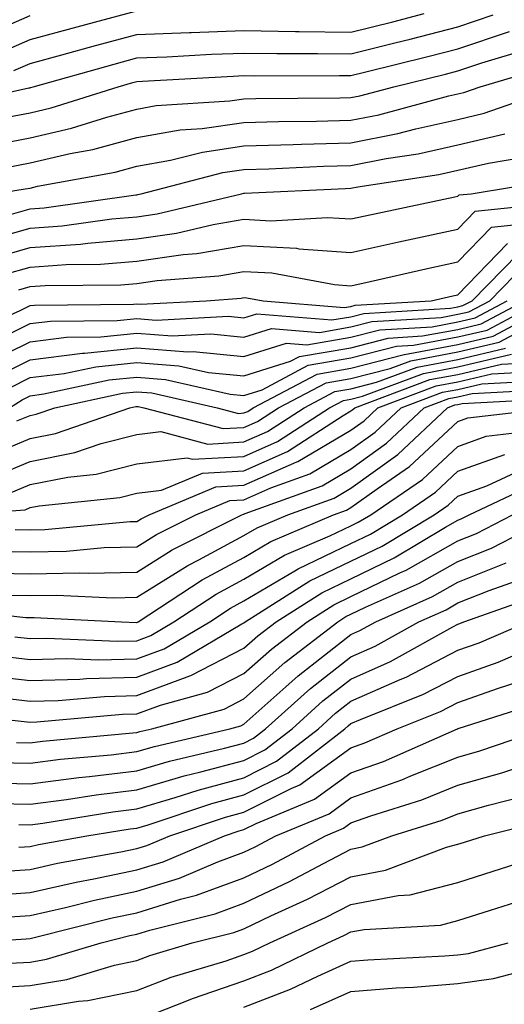
# Model space of a CAD drawing. Units: inches. Extents: x 1021283 to 1023923, y 7239818 to 7242458.
# Drawn here: x 1021647 to 1021692, y 7241696 to 7241788 of the extents above; entities that cross this region are included whole.
import ezdxf

# ---------------------------------------------------------------- set-up
doc = ezdxf.new("R2010")
doc.units = ezdxf.units.IN
doc.header["$MEASUREMENT"] = 0
doc.layers.add('Contour_10217239', color=7, linetype='Continuous', true_color=0x3f6080)

msp = doc.modelspace()

# ---------------------------------------------------------------- linework, layer by layer
at = {"layer": 'Contour_10217239'}
for points in [[(1021605.257, 7241789.127, 3028), (1021608.05, 7241787.877, 3028), (1021612.073, 7241785.943, 3028), (1021614.691, 7241785.289, 3028), (1021618.05, 7241784.098, 3028), (1021620.042, 7241783.912, 3028), (1021626.761, 7241783.209, 3028), (1021628.05, 7241783.092, 3028), (1021629.202, 7241783.082, 3028), (1021636.507, 7241783.463, 3028), (1021638.05, 7241783.453, 3028), (1021640.257, 7241784.127, 3028), (1021644.984, 7241784.986, 3028), (1021648.05, 7241786.334, 3028), (1021652.444, 7241787.526, 3028), (1021654.085, 7241787.955, 3028), (1021658.05, 7241789.01, 3028)], [(1021646.546, 7241783.424, 3027), (1021648.05, 7241784.088, 3027), (1021651.019, 7241784.899, 3027), (1021654.183, 7241785.777, 3027), (1021658.05, 7241786.813, 3027), (1021662.972, 7241786.998, 3027), (1021663.128, 7241786.998, 3027), (1021668.05, 7241787.184, 3027), (1021672.874, 7241787.096, 3027), (1021673.206, 7241787.086, 3027), (1021678.05, 7241787.008, 3027), (1021681.976, 7241787.994, 3027), (1021684.905, 7241788.776, 3027)], [(1021611.292, 7241788.678, 3029), (1021613.538, 7241787.408, 3029), (1021618.05, 7241785.826, 3029), (1021621.624, 7241785.494, 3029), (1021624.808, 7241785.152, 3029), (1021628.05, 7241784.85, 3029), (1021630.96, 7241784.83, 3029), (1021634.925, 7241785.035, 3029), (1021638.05, 7241785.026, 3029), (1021642.523, 7241786.383, 3029), (1021643.421, 7241786.549, 3029), (1021648.05, 7241788.58, 3029)], [(1021639.944, 7241780.035, 3026), (1021647.952, 7241781.813, 3026), (1021648.05, 7241781.832, 3026), (1021648.109, 7241781.852, 3026), (1021648.343, 7241781.92, 3026), (1021655.921, 7241784.039, 3026), (1021658.05, 7241784.606, 3026), (1021660.843, 7241784.713, 3026), (1021665.023, 7241784.957, 3026), (1021668.05, 7241785.065, 3026), (1021671.136, 7241785.016, 3026), (1021674.925, 7241785.035, 3026), (1021678.05, 7241784.986, 3026), (1021682.151, 7241786.022, 3026), (1021683.597, 7241786.373, 3026), (1021688.05, 7241787.526, 3026), (1021691.331, 7241788.639, 3026)], [(1021645.042, 7241778.912, 3025), (1021648.05, 7241779.488, 3025), (1021650.023, 7241779.947, 3025), (1021656.292, 7241781.92, 3025), (1021657.659, 7241782.301, 3025), (1021658.05, 7241782.408, 3025), (1021658.558, 7241782.428, 3025), (1021667.054, 7241782.916, 3025), (1021668.05, 7241782.955, 3025), (1021669.066, 7241782.936, 3025), (1021676.976, 7241782.985, 3025), (1021678.05, 7241782.975, 3025), (1021679.456, 7241783.326, 3025), (1021685.237, 7241784.733, 3025), (1021688.05, 7241785.465, 3025), (1021692.874, 7241787.096, 3025)], [(1021643.675, 7241776.295, 3024), (1021648.05, 7241777.145, 3024), (1021651.917, 7241778.043, 3024), (1021655.218, 7241779.078, 3024), (1021658.05, 7241779.83, 3024), (1021659.827, 7241780.152, 3024), (1021666.722, 7241780.602, 3024), (1021668.05, 7241780.797, 3024), (1021669.144, 7241780.826, 3024), (1021677.015, 7241780.875, 3024), (1021678.05, 7241780.904, 3024), (1021678.89, 7241781.07, 3024), (1021682.054, 7241781.92, 3024), (1021686.878, 7241783.102, 3024), (1021688.05, 7241783.404, 3024), (1021690.296, 7241784.156, 3024), (1021694.554, 7241785.416, 3024)], [(1021645.648, 7241774.332, 3023), (1021648.05, 7241774.801, 3023), (1021651.8, 7241775.67, 3023), (1021653.909, 7241776.061, 3023), (1021658.05, 7241777.164, 3023), (1021662.093, 7241777.877, 3023), (1021664.144, 7241778.014, 3023), (1021668.05, 7241778.59, 3023), (1021671.292, 7241778.678, 3023), (1021674.827, 7241778.697, 3023), (1021678.05, 7241778.785, 3023), (1021680.667, 7241779.303, 3023), (1021687.191, 7241781.061, 3023), (1021688.05, 7241781.246, 3023), (1021688.597, 7241781.373, 3023), (1021690.14, 7241781.92, 3023), (1021696.253, 7241783.727, 3023)], [(1021644.651, 7241771.92, 3022), (1021647.601, 7241772.369, 3022), (1021648.05, 7241772.447, 3022), (1021648.734, 7241772.613, 3022), (1021656.019, 7241773.951, 3022), (1021658.05, 7241774.488, 3022), (1021661.175, 7241775.045, 3022), (1021664.163, 7241775.807, 3022), (1021668.05, 7241776.383, 3022), (1021672.64, 7241776.51, 3022), (1021673.421, 7241776.549, 3022), (1021678.05, 7241776.666, 3022), (1021682.425, 7241777.545, 3022), (1021684.124, 7241777.994, 3022), (1021688.05, 7241778.873, 3022), (1021690.511, 7241779.449, 3022), (1021697.581, 7241781.92, 3022)], [(1021646.097, 7241769.957, 3021), (1021648.05, 7241770.514, 3021), (1021649.359, 7241770.611, 3021), (1021657.952, 7241771.832, 3021), (1021658.05, 7241771.832, 3021), (1021658.128, 7241771.842, 3021), (1021658.441, 7241771.92, 3021), (1021666.077, 7241773.893, 3021), (1021668.05, 7241774.176, 3021), (1021670.374, 7241774.244, 3021), (1021675.491, 7241774.488, 3021), (1021678.05, 7241774.557, 3021), (1021681.331, 7241775.201, 3021), (1021684.319, 7241775.66, 3021), (1021688.05, 7241776.49, 3021), (1021692.444, 7241777.526, 3021)], [(1021643.558, 7241767.428, 3020), (1021648.05, 7241768.697, 3020), (1021651.058, 7241768.912, 3020), (1021655.706, 7241769.567, 3020), (1021658.05, 7241769.762, 3020), (1021659.925, 7241770.035, 3020), (1021667.816, 7241771.92, 3020), (1021668.05, 7241771.979, 3020), (1021668.109, 7241771.979, 3020), (1021677.542, 7241772.418, 3020), (1021678.05, 7241772.438, 3020), (1021678.694, 7241772.565, 3020), (1021686.253, 7241773.717, 3020), (1021688.05, 7241774.117, 3020), (1021690.921, 7241774.791, 3020), (1021694.593, 7241775.387, 3020)], [(1021644.183, 7241765.787, 3019), (1021648.05, 7241766.881, 3019), (1021652.757, 7241767.213, 3019), (1021653.441, 7241767.311, 3019), (1021658.05, 7241767.692, 3019), (1021661.741, 7241768.229, 3019), (1021665.179, 7241769.049, 3019), (1021668.05, 7241769.537, 3019), (1021670.569, 7241769.401, 3019), (1021675.843, 7241769.713, 3019), (1021678.05, 7241769.567, 3019), (1021679.984, 7241769.986, 3019), (1021687.757, 7241771.617, 3019), (1021688.05, 7241771.686, 3019), (1021688.167, 7241771.803, 3019), (1021689.28, 7241771.92, 3019), (1021696.819, 7241773.151, 3019)], [(1021645.609, 7241764.371, 3018), (1021648.05, 7241765.055, 3018), (1021651.429, 7241765.299, 3018), (1021654.632, 7241765.338, 3018), (1021658.05, 7241765.611, 3018), (1021662.366, 7241766.246, 3018), (1021663.636, 7241766.334, 3018), (1021668.05, 7241767.096, 3018), (1021672.952, 7241766.832, 3018), (1021673.187, 7241766.783, 3018), (1021678.05, 7241766.442, 3018), (1021682.542, 7241767.428, 3018), (1021683.831, 7241767.701, 3018), (1021688.05, 7241768.619, 3018), (1021689.671, 7241770.299, 3018), (1021697.21, 7241771.08, 3018)], [(1021647.015, 7241762.955, 3017), (1021648.05, 7241763.238, 3017), (1021649.476, 7241763.346, 3017), (1021656.546, 7241763.414, 3017), (1021658.05, 7241763.541, 3017), (1021659.944, 7241763.815, 3017), (1021665.706, 7241764.254, 3017), (1021668.05, 7241764.654, 3017), (1021670.648, 7241764.518, 3017), (1021676.526, 7241763.434, 3017), (1021678.05, 7241763.326, 3017), (1021679.847, 7241763.727, 3017), (1021685.062, 7241764.899, 3017), (1021688.05, 7241765.553, 3017), (1021691.175, 7241768.785, 3017), (1021695.355, 7241769.225, 3017)], [(1021641.487, 7241758.473, 3016), (1021647.132, 7241761.002, 3016), (1021648.05, 7241761.461, 3016), (1021648.46, 7241761.51, 3016), (1021657.718, 7241761.588, 3016), (1021658.05, 7241761.617, 3016), (1021658.382, 7241761.598, 3016), (1021664.515, 7241761.92, 3016), (1021667.796, 7241762.174, 3016), (1021668.05, 7241762.213, 3016), (1021668.323, 7241762.203, 3016), (1021669.847, 7241761.92, 3016), (1021677.405, 7241761.285, 3016), (1021678.05, 7241761.393, 3016), (1021678.46, 7241761.5, 3016), (1021685.55, 7241761.92, 3016), (1021687.581, 7241762.379, 3016), (1021688.05, 7241762.477, 3016), (1021692.698, 7241767.281, 3016)], [(1021643.792, 7241757.662, 3015), (1021648.05, 7241759.781, 3015), (1021649.964, 7241760.016, 3015), (1021656.194, 7241760.065, 3015), (1021658.05, 7241760.25, 3015), (1021659.847, 7241760.113, 3015), (1021666.605, 7241760.475, 3015), (1021668.05, 7241760.328, 3015), (1021669.261, 7241760.709, 3015), (1021676.253, 7241760.123, 3015), (1021678.05, 7241760.426, 3015), (1021679.241, 7241760.738, 3015), (1021687.347, 7241761.217, 3015), (1021688.05, 7241761.344, 3015), (1021688.519, 7241761.461, 3015), (1021689.378, 7241761.92, 3015), (1021693.675, 7241766.295, 3015)], [(1021643.929, 7241756.041, 3014), (1021648.05, 7241758.092, 3014), (1021651.448, 7241758.522, 3014), (1021654.671, 7241758.541, 3014), (1021658.05, 7241758.883, 3014), (1021661.331, 7241758.639, 3014), (1021664.964, 7241758.824, 3014), (1021668.05, 7241758.512, 3014), (1021670.628, 7241759.342, 3014), (1021675.101, 7241758.961, 3014), (1021678.05, 7241759.469, 3014), (1021680.003, 7241759.967, 3014), (1021686.487, 7241760.348, 3014), (1021688.05, 7241760.651, 3014), (1021689.085, 7241760.885, 3014), (1021691.019, 7241761.92, 3014), (1021694.495, 7241765.465, 3014)], [(1021645.042, 7241754.918, 3013), (1021648.05, 7241756.412, 3013), (1021652.952, 7241757.018, 3013), (1021653.148, 7241757.027, 3013), (1021658.05, 7241757.516, 3013), (1021662.816, 7241757.154, 3013), (1021663.304, 7241757.184, 3013), (1021668.05, 7241756.695, 3013), (1021672.015, 7241757.965, 3013), (1021673.929, 7241757.799, 3013), (1021678.05, 7241758.502, 3013), (1021680.765, 7241759.205, 3013), (1021685.628, 7241759.488, 3013), (1021688.05, 7241759.947, 3013), (1021689.651, 7241760.318, 3013), (1021692.659, 7241761.92, 3013)], [(1021646.116, 7241751.92, 3011), (1021647.308, 7241752.672, 3011), (1021648.05, 7241753.043, 3011), (1021649.339, 7241753.209, 3011), (1021655.452, 7241754.518, 3011), (1021658.05, 7241754.781, 3011), (1021660.706, 7241754.576, 3011), (1021666.761, 7241753.199, 3011), (1021668.05, 7241753.072, 3011), (1021669.749, 7241753.61, 3011), (1021674.066, 7241755.904, 3011), (1021678.05, 7241756.578, 3011), (1021682.308, 7241757.672, 3011), (1021683.89, 7241757.77, 3011), (1021688.05, 7241758.541, 3011), (1021690.784, 7241759.186, 3011), (1021695.921, 7241761.92, 3011)], [(1021646.175, 7241753.795, 3012), (1021648.05, 7241754.733, 3012), (1021651.253, 7241755.123, 3012), (1021654.202, 7241755.758, 3012), (1021658.05, 7241756.149, 3012), (1021661.976, 7241755.846, 3012), (1021664.749, 7241755.221, 3012), (1021668.05, 7241754.889, 3012), (1021672.405, 7241756.285, 3012), (1021673.245, 7241756.725, 3012), (1021678.05, 7241757.535, 3012), (1021681.526, 7241758.434, 3012), (1021684.749, 7241758.629, 3012), (1021688.05, 7241759.244, 3012), (1021690.218, 7241759.752, 3012), (1021694.28, 7241761.92, 3012)], [(1021646.819, 7241750.69, 3010), (1021648.05, 7241751.207, 3010), (1021648.636, 7241751.324, 3010), (1021650.374, 7241751.92, 3010), (1021656.683, 7241753.277, 3010), (1021658.05, 7241753.414, 3010), (1021659.437, 7241753.307, 3010), (1021665.55, 7241751.92, 3010), (1021667.523, 7241751.393, 3010), (1021668.05, 7241751.432, 3010), (1021668.401, 7241751.578, 3010), (1021668.909, 7241751.92, 3010), (1021674.886, 7241755.074, 3010), (1021678.05, 7241755.611, 3010), (1021683.03, 7241756.891, 3010), (1021683.069, 7241756.91, 3010), (1021688.05, 7241757.838, 3010), (1021691.351, 7241758.619, 3010), (1021697.562, 7241761.92, 3010)], [(1021643.089, 7241746.959, 3009), (1021648.05, 7241749.049, 3009), (1021650.433, 7241749.527, 3009), (1021657.386, 7241751.92, 3009), (1021657.933, 7241752.037, 3009), (1021658.05, 7241752.047, 3009), (1021658.167, 7241752.037, 3009), (1021658.694, 7241751.92, 3009), (1021666.097, 7241749.967, 3009), (1021668.05, 7241750.074, 3009), (1021669.319, 7241750.641, 3009), (1021671.292, 7241751.92, 3009), (1021675.726, 7241754.254, 3009), (1021678.05, 7241754.654, 3009), (1021681.722, 7241755.602, 3009), (1021683.655, 7241756.315, 3009), (1021688.05, 7241757.145, 3009), (1021691.917, 7241758.053, 3009), (1021696.761, 7241760.621, 3009)], [(1021644.554, 7241745.426, 3008), (1021648.05, 7241746.901, 3008), (1021652.23, 7241747.731, 3008), (1021654.71, 7241748.59, 3008), (1021658.05, 7241749.43, 3008), (1021660.276, 7241749.693, 3008), (1021664.671, 7241748.531, 3008), (1021668.05, 7241748.727, 3008), (1021670.257, 7241749.703, 3008), (1021673.675, 7241751.92, 3008), (1021676.546, 7241753.434, 3008), (1021678.05, 7241753.688, 3008), (1021680.433, 7241754.303, 3008), (1021684.241, 7241755.729, 3008), (1021688.05, 7241756.442, 3008), (1021692.484, 7241757.486, 3008)], [(1021646.058, 7241743.912, 3007), (1021648.05, 7241744.742, 3007), (1021651.585, 7241745.445, 3007), (1021654.241, 7241745.719, 3007), (1021658.05, 7241746.686, 3007), (1021662.737, 7241747.233, 3007), (1021663.226, 7241747.106, 3007), (1021668.05, 7241747.379, 3007), (1021671.194, 7241748.766, 3007), (1021676.058, 7241751.92, 3007), (1021677.366, 7241752.604, 3007), (1021678.05, 7241752.721, 3007), (1021679.124, 7241753.004, 3007), (1021684.827, 7241755.133, 3007), (1021688.05, 7241755.738, 3007), (1021693.05, 7241756.92, 3007)], [(1021641.058, 7241741.92, 3006), (1021647.581, 7241742.389, 3006), (1021648.05, 7241742.594, 3006), (1021648.89, 7241742.76, 3006), (1021656.448, 7241743.531, 3006), (1021658.05, 7241743.942, 3006), (1021660.335, 7241744.205, 3006), (1021664.163, 7241745.807, 3006), (1021668.05, 7241746.031, 3006), (1021672.132, 7241747.828, 3006), (1021677.327, 7241751.197, 3006), (1021678.05, 7241751.627, 3006), (1021678.226, 7241751.744, 3006), (1021678.401, 7241751.92, 3006), (1021685.413, 7241754.547, 3006), (1021688.05, 7241755.035, 3006), (1021692.132, 7241756.002, 3006), (1021693.87, 7241756.09, 3006)], [(1021646.663, 7241740.533, 3005), (1021648.05, 7241740.514, 3005), (1021649.437, 7241740.533, 3005), (1021657.405, 7241741.276, 3005), (1021658.05, 7241741.295, 3005), (1021658.441, 7241741.529, 3005), (1021659.202, 7241741.92, 3005), (1021665.433, 7241744.527, 3005), (1021668.05, 7241744.684, 3005), (1021672.991, 7241746.852, 3005), (1021673.089, 7241746.891, 3005), (1021678.05, 7241749.82, 3005), (1021679.28, 7241750.699, 3005), (1021680.569, 7241751.92, 3005), (1021686.019, 7241753.961, 3005), (1021688.05, 7241754.342, 3005), (1021691.214, 7241755.084, 3005), (1021694.71, 7241755.27, 3005)], [(1021644.651, 7241738.512, 3004), (1021648.05, 7241738.463, 3004), (1021651.448, 7241738.531, 3004), (1021654.984, 7241738.854, 3004), (1021658.05, 7241738.932, 3004), (1021659.886, 7241740.084, 3004), (1021663.538, 7241741.92, 3004), (1021666.722, 7241743.248, 3004), (1021668.05, 7241743.326, 3004), (1021670.569, 7241744.44, 3004), (1021674.222, 7241745.758, 3004), (1021678.05, 7241748.014, 3004), (1021680.316, 7241749.645, 3004), (1021682.737, 7241751.92, 3004), (1021686.605, 7241753.365, 3004), (1021688.05, 7241753.639, 3004), (1021690.296, 7241754.166, 3004), (1021695.53, 7241754.44, 3004)], [(1021643.48, 7241736.49, 3003), (1021648.05, 7241736.412, 3003), (1021652.64, 7241736.5, 3003), (1021653.499, 7241736.461, 3003), (1021658.05, 7241736.568, 3003), (1021661.351, 7241738.629, 3003), (1021667.855, 7241741.92, 3003), (1021667.991, 7241741.979, 3003), (1021668.05, 7241741.979, 3003), (1021668.148, 7241742.027, 3003), (1021675.355, 7241744.615, 3003), (1021678.05, 7241746.207, 3003), (1021681.37, 7241748.6, 3003), (1021684.905, 7241751.92, 3003), (1021687.191, 7241752.779, 3003), (1021688.05, 7241752.936, 3003), (1021689.378, 7241753.248, 3003), (1021696.351, 7241753.619, 3003)], [(1021645.569, 7241734.401, 3002), (1021648.05, 7241734.361, 3002), (1021650.55, 7241734.41, 3002), (1021655.823, 7241734.156, 3002), (1021658.05, 7241734.205, 3002), (1021662.796, 7241737.174, 3002), (1021663.831, 7241737.701, 3002), (1021668.05, 7241739.977, 3002), (1021669.28, 7241740.699, 3002), (1021672.151, 7241741.92, 3002), (1021676.487, 7241743.483, 3002), (1021678.05, 7241744.41, 3002), (1021682.425, 7241747.555, 3002), (1021687.073, 7241751.92, 3002), (1021687.776, 7241752.184, 3002), (1021688.05, 7241752.233, 3002), (1021688.46, 7241752.33, 3002), (1021697.171, 7241752.789, 3002)], [(1021639.378, 7241733.248, 3001), (1021647.659, 7241732.32, 3001), (1021648.05, 7241732.311, 3001), (1021648.441, 7241732.32, 3001), (1021656.605, 7241731.92, 3001), (1021657.991, 7241731.861, 3001), (1021658.05, 7241731.861, 3001), (1021658.167, 7241731.92, 3001), (1021664.144, 7241735.826, 3001), (1021668.05, 7241737.936, 3001), (1021670.55, 7241739.42, 3001), (1021676.429, 7241741.92, 3001), (1021677.62, 7241742.35, 3001), (1021678.05, 7241742.604, 3001), (1021680.491, 7241744.352, 3001), (1021683.538, 7241746.442, 3001), (1021688.05, 7241750.641, 3001), (1021688.987, 7241750.973, 3001), (1021697.073, 7241751.92, 3001)], [(1021646.644, 7241730.504, 3000), (1021648.05, 7241730.348, 3000), (1021649.593, 7241730.387, 3000), (1021656.234, 7241730.113, 3000), (1021658.05, 7241730.152, 3000), (1021659.339, 7241730.631, 3000), (1021661.507, 7241731.92, 3000), (1021665.452, 7241734.508, 3000), (1021668.05, 7241735.904, 3000), (1021671.839, 7241738.141, 3000), (1021676.077, 7241739.947, 3000), (1021678.05, 7241740.895, 3000), (1021678.734, 7241741.227, 3000), (1021679.905, 7241741.92, 3000), (1021684.73, 7241745.231, 3000), (1021688.05, 7241748.307, 3000), (1021690.706, 7241749.264, 3000), (1021695.999, 7241749.879, 3000)], [(1021644.886, 7241728.756, 2999), (1021648.05, 7241728.395, 2999), (1021651.487, 7241728.483, 2999), (1021654.495, 7241728.356, 2999), (1021658.05, 7241728.443, 2999), (1021660.589, 7241729.391, 2999), (1021664.847, 7241731.92, 2999), (1021666.78, 7241733.19, 2999), (1021668.05, 7241733.873, 2999), (1021672.816, 7241736.676, 2999), (1021673.109, 7241736.861, 2999), (1021678.05, 7241739.235, 2999), (1021679.866, 7241740.113, 2999), (1021682.874, 7241741.92, 2999), (1021685.941, 7241744.029, 2999), (1021688.05, 7241745.983, 2999), (1021692.425, 7241747.545, 2999)], [(1021643.128, 7241727.008, 2998), (1021648.05, 7241726.442, 2998), (1021652.698, 7241726.568, 2998), (1021653.343, 7241726.627, 2998), (1021658.05, 7241726.735, 2998), (1021661.819, 7241728.141, 2998), (1021667.855, 7241731.715, 2998), (1021668.05, 7241731.822, 2998), (1021668.167, 7241731.92, 2998), (1021674.222, 7241735.748, 2998), (1021678.05, 7241737.584, 2998), (1021680.98, 7241739, 2998), (1021685.843, 7241741.92, 2998), (1021687.151, 7241742.818, 2998), (1021688.05, 7241743.649, 2998), (1021690.745, 7241744.615, 2998), (1021693.89, 7241746.09, 2998)], [(1021645.14, 7241724.83, 2997), (1021648.05, 7241724.498, 2997), (1021650.687, 7241724.567, 2997), (1021655.023, 7241724.947, 2997), (1021658.05, 7241725.016, 2997), (1021662.991, 7241726.861, 2997), (1021663.089, 7241726.891, 2997), (1021668.05, 7241729.449, 2997), (1021669.359, 7241730.611, 2997), (1021671.058, 7241731.92, 2997), (1021675.335, 7241734.625, 2997), (1021678.05, 7241735.934, 2997), (1021682.093, 7241737.887, 2997), (1021686.898, 7241740.777, 2997), (1021688.05, 7241741.422, 2997), (1021688.401, 7241741.568, 2997), (1021689.105, 7241741.92, 2997), (1021695.179, 7241744.781, 2997)], [(1021639.612, 7241723.483, 2996), (1021648.05, 7241722.545, 2996), (1021648.694, 7241722.565, 2996), (1021656.702, 7241723.277, 2996), (1021658.05, 7241723.307, 2996), (1021660.257, 7241724.137, 2996), (1021664.651, 7241725.328, 2996), (1021668.05, 7241727.086, 2996), (1021670.609, 7241729.361, 2996), (1021673.948, 7241731.92, 2996), (1021676.448, 7241733.512, 2996), (1021678.05, 7241734.274, 2996), (1021682.62, 7241736.481, 2996), (1021683.226, 7241736.754, 2996), (1021688.05, 7241739.488, 2996), (1021689.788, 7241740.182, 2996), (1021693.167, 7241741.92, 2996)], [(1021646.78, 7241720.651, 2995), (1021648.05, 7241720.621, 2995), (1021649.202, 7241720.768, 2995), (1021657.659, 7241721.539, 2995), (1021658.05, 7241721.578, 2995), (1021658.304, 7241721.656, 2995), (1021659.437, 7241721.92, 2995), (1021666.194, 7241723.766, 2995), (1021668.05, 7241724.723, 2995), (1021671.859, 7241728.111, 2995), (1021676.819, 7241731.92, 2995), (1021677.581, 7241732.399, 2995), (1021678.05, 7241732.623, 2995), (1021679.417, 7241733.277, 2995), (1021684.456, 7241735.514, 2995), (1021688.05, 7241737.555, 2995), (1021691.175, 7241738.795, 2995), (1021697.249, 7241741.92, 2995)], [(1021644.905, 7241718.776, 2994), (1021648.05, 7241718.707, 2994), (1021650.901, 7241719.068, 2994), (1021655.628, 7241719.498, 2994), (1021658.05, 7241719.791, 2994), (1021659.691, 7241720.279, 2994), (1021666.722, 7241721.92, 2994), (1021667.757, 7241722.203, 2994), (1021668.05, 7241722.35, 2994), (1021671.976, 7241725.846, 2994), (1021673.109, 7241726.861, 2994), (1021678.05, 7241730.719, 2994), (1021678.87, 7241731.09, 2994), (1021680.374, 7241731.92, 2994), (1021685.687, 7241734.283, 2994), (1021688.05, 7241735.611, 2994), (1021692.562, 7241737.418, 2994)], [(1021643.069, 7241716.901, 2993), (1021648.05, 7241716.783, 2993), (1021652.601, 7241717.379, 2993), (1021653.597, 7241717.467, 2993), (1021658.05, 7241718.004, 2993), (1021661.077, 7241718.902, 2993), (1021666.234, 7241720.104, 2993), (1021668.05, 7241720.592, 2993), (1021668.929, 7241721.041, 2993), (1021670.062, 7241721.92, 2993), (1021674.28, 7241725.699, 2993), (1021678.05, 7241728.649, 2993), (1021680.316, 7241729.645, 2993), (1021684.398, 7241731.92, 2993), (1021686.937, 7241733.043, 2993), (1021688.05, 7241733.678, 2993), (1021690.98, 7241734.85, 2993), (1021694.046, 7241735.924, 2993)], [(1021645.023, 7241714.938, 2992), (1021648.05, 7241714.869, 2992), (1021651.448, 7241715.309, 2992), (1021654.222, 7241715.758, 2992), (1021658.05, 7241716.217, 2992), (1021662.444, 7241717.526, 2992), (1021664.026, 7241717.887, 2992), (1021668.05, 7241718.971, 2992), (1021670.003, 7241719.957, 2992), (1021672.542, 7241721.92, 2992), (1021675.433, 7241724.527, 2992), (1021678.05, 7241726.568, 2992), (1021681.761, 7241728.209, 2992), (1021687.581, 7241731.451, 2992), (1021688.05, 7241731.695, 2992), (1021688.226, 7241731.754, 2992), (1021688.597, 7241731.92, 2992), (1021695.589, 7241734.371, 2992)], [(1021646.995, 7241712.985, 2991), (1021648.05, 7241712.955, 2991), (1021649.241, 7241713.111, 2991), (1021655.804, 7241714.156, 2991), (1021658.05, 7241714.43, 2991), (1021661.624, 7241715.485, 2991), (1021663.773, 7241716.197, 2991), (1021668.05, 7241717.35, 2991), (1021671.077, 7241718.883, 2991), (1021675.003, 7241721.92, 2991), (1021676.605, 7241723.365, 2991), (1021678.05, 7241724.488, 2991), (1021682.659, 7241726.52, 2991), (1021683.226, 7241726.744, 2991), (1021688.05, 7241729.254, 2991), (1021690.023, 7241729.947, 2991), (1021694.573, 7241731.92, 2991)], [(1021646.995, 7241710.865, 2990), (1021648.05, 7241710.934, 2990), (1021648.851, 7241711.11, 2990), (1021653.362, 7241711.92, 2990), (1021657.405, 7241712.565, 2990), (1021658.05, 7241712.643, 2990), (1021659.085, 7241712.945, 2990), (1021665.042, 7241714.928, 2990), (1021668.05, 7241715.738, 2990), (1021672.171, 7241717.809, 2990), (1021677.464, 7241721.92, 2990), (1021677.776, 7241722.193, 2990), (1021678.05, 7241722.408, 2990), (1021678.929, 7241722.799, 2990), (1021684.827, 7241725.143, 2990), (1021688.05, 7241726.813, 2990), (1021691.819, 7241728.151, 2990), (1021696.155, 7241730.026, 2990)], [(1021644.691, 7241708.551, 2989), (1021648.05, 7241708.776, 2989), (1021650.609, 7241709.352, 2989), (1021656.546, 7241710.416, 2989), (1021658.05, 7241710.729, 2989), (1021658.968, 7241711.012, 2989), (1021661.116, 7241711.92, 2989), (1021666.331, 7241713.649, 2989), (1021668.05, 7241714.117, 2989), (1021672.464, 7241716.344, 2989), (1021673.284, 7241716.676, 2989), (1021678.05, 7241720.133, 2989), (1021679.359, 7241720.602, 2989), (1021682.366, 7241721.92, 2989), (1021686.429, 7241723.531, 2989), (1021688.05, 7241724.371, 2989), (1021691.859, 7241725.719, 2989), (1021693.675, 7241726.295, 2989)], [(1021643.636, 7241706.324, 2988), (1021648.05, 7241706.627, 2988), (1021652.366, 7241707.594, 2988), (1021654.026, 7241707.887, 2988), (1021658.05, 7241708.727, 2988), (1021660.491, 7241709.488, 2988), (1021666.234, 7241711.92, 2988), (1021667.601, 7241712.369, 2988), (1021668.05, 7241712.496, 2988), (1021669.202, 7241713.072, 2988), (1021674.651, 7241715.328, 2988), (1021678.05, 7241717.799, 2988), (1021681.097, 7241718.873, 2988), (1021688.011, 7241721.92, 2988), (1021688.05, 7241721.93, 2988), (1021688.069, 7241721.94, 2988), (1021695.628, 7241724.342, 2988)], [(1021645.667, 7241704.313, 2987), (1021648.05, 7241704.469, 2987), (1021651.351, 7241705.211, 2987), (1021654.066, 7241705.904, 2987), (1021658.05, 7241706.735, 2987), (1021662.015, 7241707.955, 2987), (1021665.609, 7241709.488, 2987), (1021668.05, 7241710.377, 2987), (1021669.085, 7241710.875, 2987), (1021671.038, 7241711.92, 2987), (1021675.999, 7241713.971, 2987), (1021678.05, 7241715.465, 2987), (1021682.816, 7241717.154, 2987), (1021683.636, 7241717.516, 2987), (1021688.05, 7241719.283, 2987), (1021690.101, 7241719.86, 2987), (1021696.155, 7241721.92, 2987)], [(1021641.878, 7241701.92, 2986), (1021647.679, 7241702.291, 2986), (1021648.05, 7241702.32, 2986), (1021648.558, 7241702.438, 2986), (1021655.726, 7241704.254, 2986), (1021658.05, 7241704.733, 2986), (1021662.132, 7241705.992, 2986), (1021663.597, 7241706.363, 2986), (1021668.05, 7241708.004, 2986), (1021670.706, 7241709.264, 2986), (1021675.667, 7241711.92, 2986), (1021677.347, 7241712.623, 2986), (1021678.05, 7241713.131, 2986), (1021679.925, 7241713.785, 2986), (1021684.691, 7241715.279, 2986), (1021688.05, 7241716.637, 2986), (1021692.171, 7241717.789, 2986), (1021694.827, 7241718.697, 2986)], [(1021646.155, 7241700.026, 2985), (1021648.05, 7241700.123, 2985), (1021649.593, 7241700.377, 2985), (1021654.71, 7241701.92, 2985), (1021657.366, 7241702.594, 2985), (1021658.05, 7241702.74, 2985), (1021659.241, 7241703.102, 2985), (1021665.355, 7241704.625, 2985), (1021668.05, 7241705.621, 2985), (1021672.308, 7241707.652, 2985), (1021675.472, 7241709.342, 2985), (1021678.05, 7241710.68, 2985), (1021679.105, 7241710.875, 2985), (1021681.878, 7241711.92, 2985), (1021686.585, 7241713.395, 2985), (1021688.05, 7241713.981, 2985), (1021690.921, 7241714.791, 2985), (1021694.339, 7241715.641, 2985)], [(1021643.812, 7241697.692, 2984), (1021648.05, 7241697.916, 2984), (1021651.487, 7241698.483, 2984), (1021655.96, 7241699.84, 2984), (1021658.05, 7241700.27, 2984), (1021659.241, 7241700.729, 2984), (1021663.206, 7241701.92, 2984), (1021667.093, 7241702.887, 2984), (1021668.05, 7241703.238, 2984), (1021670.569, 7241704.44, 2984), (1021673.987, 7241705.992, 2984), (1021678.05, 7241708.092, 2984), (1021681.273, 7241708.697, 2984), (1021686.976, 7241710.846, 2984), (1021688.05, 7241711.129, 2984), (1021688.655, 7241711.315, 2984), (1021690.53, 7241711.92, 2984), (1021696.546, 7241713.414, 2984)], [(1021648.05, 7241695.709, 2983), (1021652.581, 7241696.461, 2983), (1021653.46, 7241696.52, 2983), (1021658.05, 7241697.477, 2983), (1021661.253, 7241698.717, 2983), (1021666.39, 7241700.25, 2983), (1021668.05, 7241700.826, 2983), (1021668.851, 7241701.129, 2983), (1021670.472, 7241701.92, 2983), (1021675.687, 7241704.293, 2983), (1021678.05, 7241705.514, 2983), (1021682.464, 7241706.344, 2983), (1021683.577, 7241706.402, 2983), (1021688.05, 7241707.555, 2983), (1021691.351, 7241708.61, 2983), (1021696.331, 7241710.211, 2983)], [(1021658.05, 7241694.674, 2982), (1021662.562, 7241696.432, 2982), (1021663.245, 7241696.725, 2982), (1021668.05, 7241698.365, 2982), (1021670.609, 7241699.352, 2982), (1021675.901, 7241701.92, 2982), (1021677.386, 7241702.594, 2982), (1021678.05, 7241702.936, 2982), (1021679.3, 7241703.17, 2982), (1021686.409, 7241703.561, 2982), (1021688.05, 7241703.99, 2982), (1021691.097, 7241704.957, 2982), (1021694.066, 7241705.904, 2982)], [(1021668.05, 7241695.904, 2981), (1021672.386, 7241697.574, 2981), (1021674.944, 7241698.815, 2981), (1021678.05, 7241700.201, 2981), (1021679.632, 7241700.328, 2981), (1021686.819, 7241700.699, 2981), (1021688.05, 7241700.787, 2981), (1021689.046, 7241700.934, 2981), (1021692.757, 7241701.92, 2981)], [(1021674.28, 7241695.68, 2980), (1021678.05, 7241697.36, 2980), (1021682.269, 7241697.701, 2980), (1021683.909, 7241697.789, 2980), (1021688.05, 7241698.111, 2980), (1021691.39, 7241698.58, 2980), (1021695.921, 7241699.781, 2980)]]:
    msp.add_polyline3d(points, dxfattribs=at)

doc.saveas('drawing.dxf')
